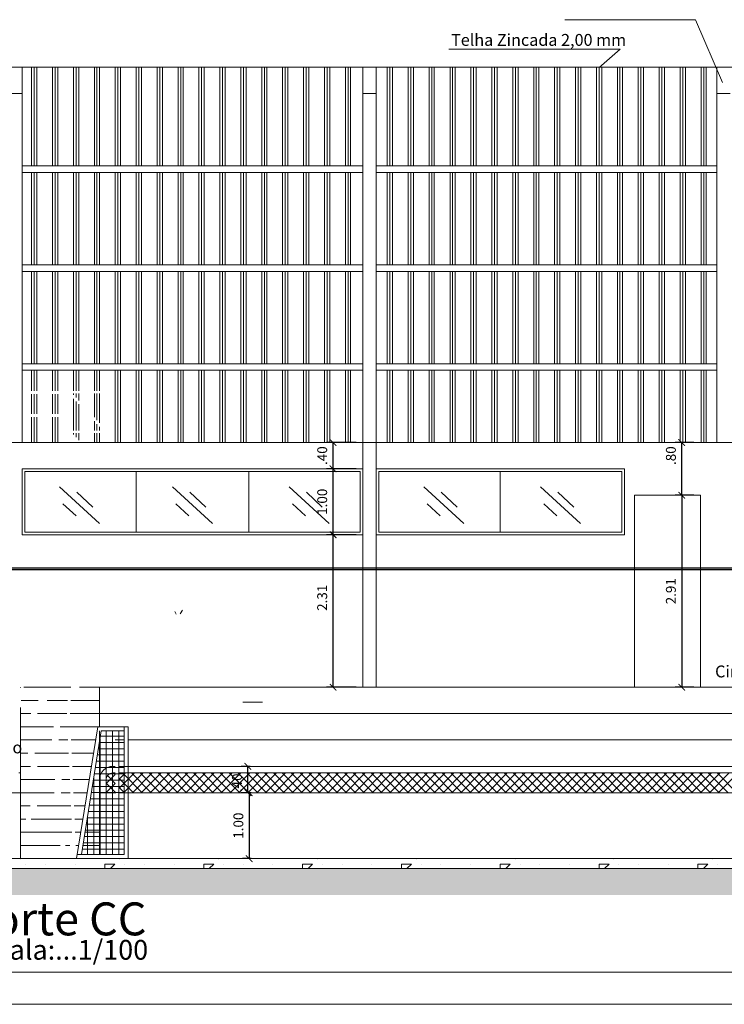
# Model space of a CAD drawing. Extents: x 443 to 6350, y -19 to 4306.
# Drawn here: x 544 to 555, y 115 to 130 of the extents above; entities that cross this region are included whole.
import ezdxf

# ---------------------------------------------------------------- set-up
doc = ezdxf.new("R2010")
doc.units = 0
doc.layers.get('0').update_dxf_attribs({"linetype": 'CONTINUOUS', "lineweight": 9})
doc.layers.get('DEFPOINTS').update_dxf_attribs({"linetype": 'CONTINUOUS', "lineweight": 9})
for name, color, linetype, lineweight in [('COTAS', 7, 'CONTINUOUS', 9), ('extrutura metalica', 251, 'CONTINUOUS', 9), ('grade', 252, 'CONTINUOUS', 9), ('JANELA', 3, 'CONTINUOUS', 9), ('PAREDE', 5, 'CONTINUOUS', 9), ('PAREDES', 5, 'CONTINUOUS', 9), ('SELO', 7, 'CONTINUOUS', 9), ('TABELA', 114, 'CONTINUOUS', 9), ('telha zincada', 252, 'CONTINUOUS', 9), ('TEXTO', 7, 'CONTINUOUS', 9), ('TRABALHO', 7, 'CONTINUOUS', 9), ('TRAVE', 7, 'CONTINUOUS', 9)]:
    doc.layers.add(name, color=color, linetype=linetype, lineweight=lineweight)
doc.layers.add('rede', color=255, linetype='CONTINUOUS')
doc.styles.add('COMODOS', font='times.ttf')
doc.styles.get("Standard").update_dxf_attribs({"font": 'ISOCP'})
doc.dimstyles.new('INTERNO', dxfattribs={"dimtxt": 0.15, "dimasz": 0.1, "dimexe": 0.1, "dimexo": 1.2, "dimgap": 0.09, "dimtad": 1, "dimzin": 4, "dimdsep": 46, "dimtxsty": 'Standard', "dimblk1": 'ARCHTICK', "dimblk2": 'ARCHTICK', "dimsah": 1, "dimcen": 0.1, "dimclrt": 7, "dimadec": 0, "dimazin": 0, "dimtfac": 1, "dimtmove": 0, "dimatfit": 1, "dimldrblk": 'ARCHTICK', "dimfxl": 1, "dimtolj": 1, "dimtzin": 0, "dimarcsym": 0})
pattern_1 = [(90, (982.30117, 27.27285), (-0.3175, 2e-17), []), (90, (982.26148, 27.27285), (-0.3175, 2e-17), []), (90, (982.2218, 27.27285), (-0.3175, 2e-17), [])]

# ---------------------------------------------------------------- blocks, each defined once
blk = doc.blocks.new('_ARCHTICK')
at = {"color": 0, "linetype": 'ByBlock', "const_width": 0.15}
blk.add_lwpolyline([(-0.5, -0.5), (0.5, 0.5)], dxfattribs=at)
blk = doc.blocks.new('*D329')
at = {"layer": 'COTAS', "color": 0, "lineweight": -2, "transparency": 16777216}
for p, q in [((554.121, 122.937), (553.839, 122.937)), ((553.939, 122.937), (553.939, 120.023)), ((554.121, 120.023), (553.839, 120.023))]:
    blk.add_line(p, q, dxfattribs=at)
at = {"layer": 'DEFPOINTS', "color": 0, "transparency": 16777216}
for p in [(554.221, 122.937), (553.939, 120.023), (554.221, 120.023)]:
    blk.add_point(p, dxfattribs=at)
at = {"layer": 'COTAS', "color": 0, "lineweight": -2, "transparency": 16777216, "xscale": 0.1, "yscale": 0.1, "zscale": 0.1}
for p, rotation in [((553.939, 122.937), 90), ((553.939, 120.023), 270)]:
    blk.add_blockref('_ARCHTICK', p, dxfattribs=dict(at, rotation=rotation))
at = {"layer": 'COTAS', "color": 7, "transparency": 16777216, "insert": (553.774, 121.48), "char_height": 0.15, "attachment_point": 5, "rotation": 90}
blk.add_mtext('\\A1;2.91', dxfattribs=at)
blk = doc.blocks.new('*D332')
at = {"layer": 'COTAS', "color": 0, "lineweight": -2, "transparency": 16777216}
for p, q in [((549, 122.337), (548.547, 122.337)), ((548.647, 120.023), (548.647, 122.337)), ((549, 120.023), (548.547, 120.023))]:
    blk.add_line(p, q, dxfattribs=at)
at = {"layer": 'DEFPOINTS', "color": 0, "transparency": 16777216}
for p in [(548.647, 122.337), (549.1, 122.337), (549.1, 120.023)]:
    blk.add_point(p, dxfattribs=at)
at = {"layer": 'COTAS', "color": 0, "lineweight": -2, "transparency": 16777216, "xscale": 0.1, "yscale": 0.1, "zscale": 0.1}
for p, rotation in [((548.647, 122.337), 90), ((548.647, 120.023), 270)]:
    blk.add_blockref('_ARCHTICK', p, dxfattribs=dict(at, rotation=rotation))
at = {"layer": 'COTAS', "color": 7, "transparency": 16777216, "insert": (548.482, 121.38), "char_height": 0.15, "attachment_point": 5, "rotation": 90}
blk.add_mtext('\\A1;2.31', dxfattribs=at)
blk = doc.blocks.new('*D333')
at = {"layer": 'COTAS', "color": 0, "lineweight": -2, "transparency": 16777216}
for p, q in [((547.388, 118.823), (547.253, 118.823)), ((547.353, 118.423), (547.353, 118.823)), ((547.388, 118.423), (547.253, 118.423))]:
    blk.add_line(p, q, dxfattribs=at)
at = {"layer": 'DEFPOINTS', "color": 0, "transparency": 16777216}
for p in [(547.353, 118.823), (547.488, 118.823), (547.488, 118.423)]:
    blk.add_point(p, dxfattribs=at)
at = {"layer": 'COTAS', "color": 0, "lineweight": -2, "transparency": 16777216, "xscale": 0.1, "yscale": 0.1, "zscale": 0.1}
for p, rotation in [((547.353, 118.823), 90), ((547.353, 118.423), 270)]:
    blk.add_blockref('_ARCHTICK', p, dxfattribs=dict(at, rotation=rotation))
at = {"layer": 'COTAS', "color": 7, "transparency": 16777216, "insert": (547.188, 118.573), "char_height": 0.15, "attachment_point": 5, "rotation": 90}
blk.add_mtext('\\A1;.40', dxfattribs=at)
blk = doc.blocks.new('*D334')
at = {"layer": 'COTAS', "color": 0, "lineweight": -2, "transparency": 16777216}
for p, q in [((547.403, 118.423), (547.275, 118.423)), ((547.375, 118.423), (547.375, 117.423)), ((547.403, 117.423), (547.275, 117.423))]:
    blk.add_line(p, q, dxfattribs=at)
at = {"layer": 'DEFPOINTS', "color": 0, "transparency": 16777216}
for p in [(547.503, 118.423), (547.375, 117.423), (547.503, 117.423)]:
    blk.add_point(p, dxfattribs=at)
at = {"layer": 'COTAS', "color": 0, "lineweight": -2, "transparency": 16777216, "xscale": 0.1, "yscale": 0.1, "zscale": 0.1}
for p, rotation in [((547.375, 118.423), 90), ((547.375, 117.423), 270)]:
    blk.add_blockref('_ARCHTICK', p, dxfattribs=dict(at, rotation=rotation))
at = {"layer": 'COTAS', "color": 7, "transparency": 16777216, "insert": (547.21, 117.923), "char_height": 0.15, "attachment_point": 5, "rotation": 90}
blk.add_mtext('\\A1;1.00', dxfattribs=at)
blk = doc.blocks.new('*D347')
at = {"layer": 'COTAS', "color": 0, "lineweight": -2, "transparency": 16777216}
for p, q in [((549, 123.737), (548.547, 123.737)), ((548.647, 123.337), (548.647, 123.737)), ((549, 123.337), (548.547, 123.337))]:
    blk.add_line(p, q, dxfattribs=at)
at = {"layer": 'DEFPOINTS', "color": 0, "transparency": 16777216}
for p in [(548.647, 123.737), (549.1, 123.737), (549.1, 123.337)]:
    blk.add_point(p, dxfattribs=at)
at = {"layer": 'COTAS', "color": 0, "lineweight": -2, "transparency": 16777216, "xscale": 0.1, "yscale": 0.1, "zscale": 0.1}
for p, rotation in [((548.647, 123.737), 90), ((548.647, 123.337), 270)]:
    blk.add_blockref('_ARCHTICK', p, dxfattribs=dict(at, rotation=rotation))
at = {"layer": 'COTAS', "color": 7, "transparency": 16777216, "insert": (548.482, 123.537), "char_height": 0.15, "attachment_point": 5, "rotation": 90}
blk.add_mtext('\\A1;.40', dxfattribs=at)
blk = doc.blocks.new('*D348')
at = {"layer": 'COTAS', "color": 0, "lineweight": -2, "transparency": 16777216}
for p, q in [((549, 123.337), (548.547, 123.337)), ((548.647, 122.337), (548.647, 123.337)), ((549, 122.337), (548.547, 122.337))]:
    blk.add_line(p, q, dxfattribs=at)
at = {"layer": 'DEFPOINTS', "color": 0, "transparency": 16777216}
for p in [(548.647, 123.337), (549.1, 123.337), (549.1, 122.337)]:
    blk.add_point(p, dxfattribs=at)
at = {"layer": 'COTAS', "color": 0, "lineweight": -2, "transparency": 16777216, "xscale": 0.1, "yscale": 0.1, "zscale": 0.1}
for p, rotation in [((548.647, 123.337), 90), ((548.647, 122.337), 270)]:
    blk.add_blockref('_ARCHTICK', p, dxfattribs=dict(at, rotation=rotation))
at = {"layer": 'COTAS', "color": 7, "transparency": 16777216, "insert": (548.482, 122.837), "char_height": 0.15, "attachment_point": 5, "rotation": 90}
blk.add_mtext('\\A1;1.00', dxfattribs=at)
blk = doc.blocks.new('*D349')
at = {"layer": 'COTAS', "color": 0, "lineweight": -2, "transparency": 16777216}
for p, q in [((554.121, 123.737), (553.839, 123.737)), ((553.939, 122.937), (553.939, 123.737)), ((554.121, 122.937), (553.839, 122.937))]:
    blk.add_line(p, q, dxfattribs=at)
at = {"layer": 'DEFPOINTS', "color": 0, "transparency": 16777216}
for p in [(553.939, 123.737), (554.221, 123.737), (554.221, 122.937)]:
    blk.add_point(p, dxfattribs=at)
at = {"layer": 'COTAS', "color": 0, "lineweight": -2, "transparency": 16777216, "xscale": 0.1, "yscale": 0.1, "zscale": 0.1}
for p, rotation in [((553.939, 123.737), 90), ((553.939, 122.937), 270)]:
    blk.add_blockref('_ARCHTICK', p, dxfattribs=dict(at, rotation=rotation))
at = {"layer": 'COTAS', "color": 7, "transparency": 16777216, "insert": (553.774, 123.537), "char_height": 0.15, "attachment_point": 5, "rotation": 90}
blk.add_mtext('\\A1;.80', dxfattribs=at)

msp = doc.modelspace()

# ---------------------------------------------------------------- hatches: boundary and pattern name
at = {"layer": 'COTAS'}
h = msp.add_hatch(dxfattribs=at)
h.set_pattern_fill('SOLO1', color=256, scale=1.5, style=0)
h.set_pattern_definition([(45, (482.4849, 4.23865), (8e-17, 0.9), [0.636396, -0.636396]), (45, (482.6349, 4.08865), (8e-17, 0.9), [0.636396, -0.636396]), (45, (482.7849, 3.93865), (8e-17, 0.9), [0.636396, -0.636396]), (315, (482.9349, 3.93865), (0.9, -2e-16), [0.636396, -0.636396]), (315, (483.0849, 4.08865), (0.9, -2e-16), [0.636396, -0.636396]), (315, (483.2349, 4.23865), (0.9, -2e-16), [0.636396, -0.636396])])
h.paths.add_polyline_path([(583.517, 117.273), (581.203, 117.273), (542.603, 117.273), (542.603, 116.673), (539.353, 116.673), (536.786, 116.673), (536.786, 116.273), (543.003, 116.273), (543.003, 116.873), (583.517, 116.873)])
at = {"layer": 'telha zincada'}
h = msp.add_hatch(dxfattribs=at)
h.set_pattern_fill('PLAST', color=254, scale=0.05, angle=90, style=0)
h.set_pattern_definition(pattern_1)
h.paths.add_polyline_path([(581.534, 127.932), (582.109, 127.932), (582.109, 129.432), (581.534, 129.432)])
h.paths.add_polyline_path([(582.109, 127.832), (581.534, 127.832), (581.534, 126.432), (582.109, 126.432)])
h.paths.add_polyline_path([(581.534, 124.932), (582.109, 124.932), (582.109, 126.332), (581.534, 126.332)])
h.paths.add_polyline_path([(581.534, 123.433), (582.109, 123.433), (582.109, 124.832), (581.534, 124.832)])
h.paths.add_polyline_path([(581.334, 123.737), (581.334, 124.832), (576.162, 124.832), (576.162, 123.737)])
h.paths.add_polyline_path([(581.334, 124.932), (581.334, 125.251), (581.334, 126.332), (576.162, 126.332), (576.162, 124.932)])
h.paths.add_polyline_path([(576.162, 127.832), (576.162, 126.432), (581.334, 126.432), (581.334, 127.832)])
h.paths.add_polyline_path([(581.334, 127.932), (581.334, 129.432), (576.162, 129.432), (576.162, 127.932)])
h.paths.add_polyline_path([(575.962, 127.932), (575.962, 129.432), (570.789, 129.432), (570.789, 127.932)])
h.paths.add_polyline_path([(575.962, 126.432), (575.962, 127.832), (570.789, 127.832), (570.789, 126.432)])
h.paths.add_polyline_path([(575.962, 124.932), (575.962, 126.332), (570.789, 126.332), (570.789, 124.932)])
h.paths.add_polyline_path([(575.855, 123.737), (575.962, 123.737), (575.962, 124.832), (570.789, 124.832), (570.789, 123.737), (570.896, 123.737)])
h.paths.add_polyline_path([(565.417, 124.832), (565.417, 124.338), (565.417, 123.737), (570.589, 123.737), (570.589, 124.832)])
h.paths.add_polyline_path([(570.589, 124.932), (570.589, 126.332), (565.417, 126.332), (565.417, 124.932)])
h.paths.add_polyline_path([(565.417, 127.832), (565.417, 126.432), (570.589, 126.432), (570.589, 127.832)])
h.paths.add_polyline_path([(570.589, 127.932), (570.589, 129.432), (565.417, 129.432), (565.417, 127.932)])
h.paths.add_polyline_path([(565.217, 127.932), (565.217, 129.432), (560.045, 129.432), (560.045, 127.932)])
h.paths.add_polyline_path([(560.045, 127.832), (560.045, 126.432), (565.217, 126.432), (565.217, 127.832)])
h.paths.add_polyline_path([(560.045, 126.332), (560.045, 124.932), (565.217, 124.932), (565.217, 126.332)])
h.paths.add_polyline_path([(560.045, 124.832), (560.045, 123.737), (565.217, 123.737), (565.217, 124.832)])
h.paths.add_polyline_path([(554.672, 124.832), (554.672, 124.338), (554.672, 123.737), (559.845, 123.737), (559.845, 124.338), (559.845, 124.832)])
h.paths.add_polyline_path([(559.845, 124.932), (559.845, 126.332), (554.672, 126.332), (554.672, 124.932)])
h.paths.add_polyline_path([(554.672, 127.832), (554.672, 126.432), (559.845, 126.432), (559.845, 127.832)])
h.paths.add_polyline_path([(554.672, 129.432), (554.672, 127.932), (559.845, 127.932), (559.845, 129.432)])
h.paths.add_polyline_path([(554.472, 127.932), (554.472, 129.398), (554.458, 129.432), (549.3, 129.432), (549.3, 127.932)])
h.paths.add_polyline_path([(549.3, 127.832), (549.3, 126.432), (554.472, 126.432), (554.472, 127.832)])
h.paths.add_polyline_path([(549.3, 126.332), (549.3, 124.932), (554.472, 124.932), (554.472, 126.332)])
h.paths.add_polyline_path([(554.472, 123.737), (554.472, 124.832), (549.3, 124.832), (549.3, 123.737)])
h.paths.add_polyline_path([(549.1, 124.932), (549.1, 126.332), (543.928, 126.332), (543.928, 124.932)])
h.paths.add_polyline_path([(549.1, 123.737), (549.1, 124.832), (543.928, 124.832), (543.928, 124.519), (545.219, 124.519), (545.219, 123.737)])
h.paths.add_polyline_path([(543.928, 127.832), (543.928, 126.432), (549.1, 126.432), (549.1, 127.832)])
h.paths.add_polyline_path([(549.1, 127.932), (549.1, 129.432), (543.928, 129.432), (543.928, 127.932)])
h.paths.add_polyline_path([(543.728, 127.932), (543.728, 129.432), (539.578, 129.432), (539.578, 127.932)])
h.paths.add_polyline_path([(543.728, 126.432), (543.728, 127.832), (539.578, 127.832), (539.578, 126.432)])
h.paths.add_polyline_path([(543.728, 124.932), (543.728, 124.938), (543.728, 126.332), (539.578, 126.332), (539.578, 124.932)])
h.paths.add_polyline_path([(539.578, 124.832), (539.578, 123.737), (543.728, 123.737), (543.728, 124.832)])
h.paths.add_polyline_path([(539.378, 124.832), (538.778, 124.832), (538.778, 123.433), (539.378, 123.433)])
h.paths.add_polyline_path([(539.378, 126.332), (538.778, 126.332), (538.778, 124.932), (539.378, 124.932)])
h.paths.add_polyline_path([(538.778, 126.432), (539.378, 126.432), (539.378, 127.832), (538.778, 127.832)])
h.paths.add_polyline_path([(539.378, 129.432), (538.778, 129.432), (538.778, 127.932), (539.378, 127.932)])
h = msp.add_hatch(dxfattribs=at)
h.set_pattern_fill('PLAST', color=254, scale=0.05, angle=90, style=0)
h.set_pattern_definition(pattern_1)
h.paths.add_polyline_path([(545.179, 123.952), (545.179, 124.479), (544.69, 124.479)])
h.paths.add_polyline_path([(545.155, 123.919), (544.659, 124.453), (544.659, 123.919)])
h.paths.add_polyline_path([(545.179, 123.737), (545.179, 123.879), (544.687, 123.879), (544.819, 123.737)])
h.paths.add_polyline_path([(544.619, 123.737), (544.619, 124.119), (543.928, 124.119), (543.928, 123.737)])
h.paths.add_polyline_path([(544.274, 124.469), (544.619, 124.169), (544.619, 124.469)])
h.paths.add_polyline_path([(544.274, 124.469), (544.274, 124.169), (544.619, 124.169)], flags=16)
h.paths.add_polyline_path([(544.244, 124.469), (543.928, 124.469), (544.244, 124.169)])
h.paths.add_polyline_path([(543.928, 124.469), (543.928, 124.169), (544.244, 124.169)])
at = {"layer": 'TRAVE'}
h = msp.add_hatch(dxfattribs=at)
h.set_pattern_fill('NET', color=256, scale=0.03, style=0)
h.set_pattern_definition([(180, (642.26492, -65.503685), (0, 0.09525), []), (90, (642.26492, -65.503685), (0.09525, 6e-18), [])])
h.paths.add_polyline_path([(545.475, 119.36), (545.129, 119.36), (544.83, 117.487), (545.475, 117.487)])

# ---------------------------------------------------------------- linework, layer by layer
at = {"layer": 'COTAS'}
for p, q in [((543.878, 118.723), (543.903, 118.723)), ((543.91, 117.414), (543.91, 117.414)), ((545.41, 117.414), (545.41, 117.414)), ((546.91, 117.414), (546.91, 117.414)), ((548.41, 117.414), (548.41, 117.414)), ((549.91, 117.414), (549.91, 117.414)), ((551.41, 117.414), (551.41, 117.414)), ((552.91, 117.414), (552.91, 117.414)), ((554.41, 117.414), (554.41, 117.414)), ((543.985, 117.339), (543.985, 117.339)), ((544.285, 117.339), (544.285, 117.339)), ((544.285, 117.339), (544.285, 117.339)), ((544.735, 117.339), (544.735, 117.339)), ((545.185, 117.339), (545.335, 117.339)), ((545.185, 117.273), (545.185, 117.339)), ((545.269, 117.273), (545.335, 117.339)), ((545.485, 117.339), (545.485, 117.339)), ((545.785, 117.339), (545.785, 117.339)), ((545.785, 117.339), (545.785, 117.339)), ((546.235, 117.339), (546.235, 117.339)), ((546.685, 117.339), (546.835, 117.339)), ((546.685, 117.273), (546.685, 117.339)), ((546.769, 117.273), (546.835, 117.339)), ((546.985, 117.339), (546.985, 117.339)), ((547.285, 117.339), (547.285, 117.339)), ((547.285, 117.339), (547.285, 117.339)), ((547.735, 117.339), (547.735, 117.339)), ((548.185, 117.339), (548.335, 117.339)), ((548.185, 117.273), (548.185, 117.339)), ((548.269, 117.273), (548.335, 117.339)), ((548.485, 117.339), (548.485, 117.339)), ((548.785, 117.339), (548.785, 117.339)), ((548.785, 117.339), (548.785, 117.339)), ((549.235, 117.339), (549.235, 117.339)), ((549.685, 117.339), (549.835, 117.339)), ((549.685, 117.273), (549.685, 117.339)), ((549.769, 117.273), (549.835, 117.339)), ((549.985, 117.339), (549.985, 117.339)), ((550.285, 117.339), (550.285, 117.339)), ((550.285, 117.339), (550.285, 117.339)), ((550.735, 117.339), (550.735, 117.339)), ((551.185, 117.339), (551.335, 117.339)), ((551.185, 117.273), (551.185, 117.339)), ((551.269, 117.273), (551.335, 117.339)), ((551.485, 117.339), (551.485, 117.339)), ((551.785, 117.339), (551.785, 117.339)), ((551.785, 117.339), (551.785, 117.339)), ((552.235, 117.339), (552.235, 117.339)), ((552.685, 117.339), (552.835, 117.339)), ((552.685, 117.273), (552.685, 117.339)), ((552.769, 117.273), (552.835, 117.339)), ((552.985, 117.339), (552.985, 117.339)), ((553.285, 117.339), (553.285, 117.339)), ((553.285, 117.339), (553.285, 117.339)), ((553.735, 117.339), (553.735, 117.339)), ((554.185, 117.339), (554.335, 117.339)), ((554.185, 117.273), (554.185, 117.339)), ((554.269, 117.273), (554.335, 117.339)), ((554.485, 117.339), (554.485, 117.339))]:
    msp.add_line(p, q, dxfattribs=at)
at = {"layer": 'extrutura metalica'}
for p, q in [((543.928, 129.432), (543.928, 123.737)), ((549.1, 129.432), (549.1, 123.737)), ((549.3, 129.432), (549.3, 123.737)), ((554.472, 129.432), (554.472, 123.737)), ((543.728, 129.032), (543.928, 129.032)), ((549.1, 129.032), (549.3, 129.032)), ((554.472, 129.032), (554.672, 129.032)), ((543.928, 127.932), (549.1, 127.932)), ((549.3, 127.932), (554.472, 127.932)), ((543.928, 127.832), (549.1, 127.832)), ((549.3, 127.832), (554.472, 127.832)), ((543.928, 126.432), (549.1, 126.432)), ((549.3, 126.432), (554.472, 126.432)), ((543.928, 126.332), (549.1, 126.332)), ((549.3, 126.332), (554.472, 126.332)), ((543.928, 124.932), (549.1, 124.932)), ((549.3, 124.932), (554.472, 124.932)), ((543.928, 124.832), (549.1, 124.832)), ((549.3, 124.832), (554.472, 124.832))]:
    msp.add_line(p, q, dxfattribs=at)
at = {"layer": 'grade'}
for p, q in [((545.303, 118.823), (545.339, 118.823)), ((545.403, 118.823), (561.646, 118.823)), ((545.203, 118.563), (545.34, 118.7)), ((545.203, 118.623), (545.203, 118.423)), ((545.34, 118.565), (545.223, 118.683)), ((545.303, 118.723), (545.339, 118.723)), ((545.34, 118.7), (545.317, 118.723)), ((545.403, 118.723), (561.646, 118.723)), ((545.403, 118.493), (545.633, 118.723)), ((545.403, 118.628), (545.498, 118.723)), ((545.617, 118.423), (545.403, 118.638)), ((545.752, 118.423), (545.452, 118.723)), ((545.467, 118.423), (545.767, 118.723)), ((545.886, 118.423), (545.586, 118.723)), ((545.602, 118.423), (545.902, 118.723)), ((546.021, 118.423), (545.721, 118.723)), ((545.737, 118.423), (546.037, 118.723)), ((546.156, 118.423), (545.856, 118.723)), ((545.872, 118.423), (546.172, 118.723)), ((546.291, 118.423), (545.991, 118.723)), ((546.006, 118.423), (546.306, 118.723)), ((546.425, 118.423), (546.125, 118.723)), ((546.141, 118.423), (546.441, 118.723)), ((546.56, 118.423), (546.26, 118.723)), ((546.276, 118.423), (546.576, 118.723)), ((546.695, 118.423), (546.395, 118.723)), ((546.41, 118.423), (546.71, 118.723)), ((546.829, 118.423), (546.529, 118.723)), ((546.545, 118.423), (546.845, 118.723)), ((546.964, 118.423), (546.664, 118.723)), ((546.68, 118.423), (546.98, 118.723)), ((547.099, 118.423), (546.799, 118.723)), ((546.814, 118.423), (547.114, 118.723)), ((547.233, 118.423), (546.933, 118.723)), ((546.949, 118.423), (547.249, 118.723)), ((547.368, 118.423), (547.068, 118.723)), ((547.084, 118.423), (547.384, 118.723)), ((547.503, 118.423), (547.203, 118.723)), ((547.219, 118.423), (547.519, 118.723)), ((547.638, 118.423), (547.338, 118.723)), ((547.353, 118.423), (547.653, 118.723)), ((547.772, 118.423), (547.472, 118.723)), ((547.488, 118.423), (547.788, 118.723)), ((547.907, 118.423), (547.607, 118.723)), ((547.623, 118.423), (547.923, 118.723)), ((548.042, 118.423), (547.742, 118.723)), ((547.757, 118.423), (548.057, 118.723)), ((548.176, 118.423), (547.876, 118.723)), ((547.892, 118.423), (548.192, 118.723)), ((548.311, 118.423), (548.011, 118.723)), ((548.027, 118.423), (548.327, 118.723)), ((548.446, 118.423), (548.146, 118.723)), ((548.161, 118.423), (548.461, 118.723)), ((548.58, 118.423), (548.28, 118.723)), ((548.296, 118.423), (548.596, 118.723)), ((548.715, 118.423), (548.415, 118.723)), ((548.431, 118.423), (548.731, 118.723)), ((548.85, 118.423), (548.55, 118.723)), ((548.566, 118.423), (548.866, 118.723)), ((548.985, 118.423), (548.685, 118.723)), ((548.7, 118.423), (549, 118.723)), ((549.119, 118.423), (548.819, 118.723)), ((548.835, 118.423), (549.135, 118.723)), ((549.254, 118.423), (548.954, 118.723)), ((548.97, 118.423), (549.27, 118.723)), ((549.389, 118.423), (549.089, 118.723)), ((549.104, 118.423), (549.404, 118.723)), ((549.523, 118.423), (549.223, 118.723)), ((549.239, 118.423), (549.539, 118.723)), ((549.658, 118.423), (549.358, 118.723)), ((549.374, 118.423), (549.674, 118.723)), ((549.793, 118.423), (549.493, 118.723)), ((549.509, 118.423), (549.809, 118.723)), ((549.928, 118.423), (549.628, 118.723)), ((549.643, 118.423), (549.943, 118.723)), ((550.062, 118.423), (549.762, 118.723)), ((549.778, 118.423), (550.078, 118.723)), ((550.197, 118.423), (549.897, 118.723)), ((549.913, 118.423), (550.213, 118.723)), ((550.332, 118.423), (550.032, 118.723)), ((550.047, 118.423), (550.347, 118.723)), ((550.466, 118.423), (550.166, 118.723)), ((550.182, 118.423), (550.482, 118.723)), ((550.601, 118.423), (550.301, 118.723)), ((550.317, 118.423), (550.617, 118.723)), ((550.736, 118.423), (550.436, 118.723)), ((550.451, 118.423), (550.751, 118.723)), ((550.87, 118.423), (550.57, 118.723)), ((550.586, 118.423), (550.886, 118.723)), ((551.005, 118.423), (550.705, 118.723)), ((550.721, 118.423), (551.021, 118.723)), ((551.14, 118.423), (550.84, 118.723)), ((550.856, 118.423), (551.156, 118.723)), ((551.275, 118.423), (550.975, 118.723)), ((550.99, 118.423), (551.29, 118.723)), ((551.409, 118.423), (551.109, 118.723)), ((551.125, 118.423), (551.425, 118.723)), ((551.544, 118.423), (551.244, 118.723)), ((551.26, 118.423), (551.56, 118.723)), ((551.679, 118.423), (551.379, 118.723)), ((551.394, 118.423), (551.694, 118.723)), ((551.813, 118.423), (551.513, 118.723)), ((551.529, 118.423), (551.829, 118.723)), ((551.948, 118.423), (551.648, 118.723)), ((551.664, 118.423), (551.964, 118.723)), ((552.083, 118.423), (551.783, 118.723)), ((551.798, 118.423), (552.098, 118.723)), ((552.217, 118.423), (551.917, 118.723)), ((551.933, 118.423), (552.233, 118.723)), ((552.352, 118.423), (552.052, 118.723)), ((552.068, 118.423), (552.368, 118.723)), ((552.487, 118.423), (552.187, 118.723)), ((552.203, 118.423), (552.503, 118.723)), ((552.622, 118.423), (552.322, 118.723)), ((552.337, 118.423), (552.637, 118.723)), ((552.756, 118.423), (552.456, 118.723)), ((552.472, 118.423), (552.772, 118.723)), ((552.891, 118.423), (552.591, 118.723)), ((552.607, 118.423), (552.907, 118.723)), ((553.026, 118.423), (552.726, 118.723)), ((552.741, 118.423), (553.041, 118.723)), ((553.16, 118.423), (552.86, 118.723)), ((552.876, 118.423), (553.176, 118.723)), ((553.295, 118.423), (552.995, 118.723)), ((553.011, 118.423), (553.311, 118.723)), ((553.43, 118.423), (553.13, 118.723)), ((553.146, 118.423), (553.446, 118.723)), ((553.565, 118.423), (553.265, 118.723)), ((553.28, 118.423), (553.58, 118.723)), ((553.699, 118.423), (553.399, 118.723)), ((553.415, 118.423), (553.715, 118.723)), ((553.834, 118.423), (553.534, 118.723)), ((553.55, 118.423), (553.85, 118.723)), ((553.969, 118.423), (553.669, 118.723)), ((553.684, 118.423), (553.984, 118.723)), ((554.103, 118.423), (553.803, 118.723)), ((553.819, 118.423), (554.119, 118.723)), ((554.238, 118.423), (553.938, 118.723)), ((553.954, 118.423), (554.254, 118.723)), ((554.373, 118.423), (554.073, 118.723)), ((554.088, 118.423), (554.388, 118.723)), ((554.507, 118.423), (554.207, 118.723)), ((554.223, 118.423), (554.523, 118.723)), ((554.642, 118.423), (554.342, 118.723)), ((554.358, 118.423), (554.658, 118.723)), ((554.777, 118.423), (554.477, 118.723)), ((554.493, 118.423), (554.793, 118.723)), ((545.348, 118.423), (545.203, 118.568)), ((545.203, 118.428), (545.34, 118.565)), ((545.482, 118.423), (545.403, 118.503)), ((545.213, 118.423), (545.203, 118.433)), ((545.333, 118.423), (545.34, 118.431))]:
    msp.add_line(p, q, dxfattribs=at)
for radius in [0.2, 0.1]:
    msp.add_arc((545.303, 118.623), radius, 90, 180, dxfattribs=at)
at = {"layer": 'JANELA'}
for p, q in [((543.928, 123.337), (549.1, 123.337)), ((543.928, 123.337), (543.928, 122.337)), ((543.968, 123.297), (549.06, 123.297)), ((543.968, 123.297), (543.968, 122.377)), ((545.658, 123.297), (545.658, 122.377)), ((547.37, 123.297), (547.37, 122.377)), ((549.06, 123.297), (549.06, 122.377)), ((549.1, 123.337), (549.1, 122.337)), ((549.3, 123.337), (553.071, 123.337)), ((549.3, 123.337), (549.3, 122.337)), ((549.34, 123.297), (553.031, 123.297)), ((549.34, 123.297), (549.34, 122.377)), ((551.185, 123.297), (551.185, 122.377)), ((553.031, 123.297), (553.031, 122.377)), ((553.071, 123.337), (553.071, 122.337)), ((545.104, 122.508), (544.497, 123.064)), ((545.002, 122.757), (544.76, 122.983)), ((546.816, 122.508), (546.209, 123.064)), ((546.714, 122.757), (546.473, 122.983)), ((548.587, 122.508), (547.979, 123.064)), ((548.484, 122.757), (548.243, 122.983)), ((550.632, 122.508), (550.025, 123.064)), ((550.529, 122.757), (550.288, 122.983)), ((552.402, 122.508), (551.795, 123.064)), ((552.299, 122.757), (552.058, 122.983)), ((544.746, 122.625), (544.548, 122.808)), ((546.458, 122.625), (546.26, 122.808)), ((548.228, 122.625), (548.031, 122.808)), ((550.273, 122.625), (550.076, 122.808)), ((552.043, 122.625), (551.846, 122.808)), ((543.968, 122.377), (549.06, 122.377)), ((549.34, 122.377), (553.031, 122.377)), ((543.928, 122.337), (549.1, 122.337)), ((549.3, 122.337), (553.071, 122.337)), ((543.903, 117.423), (543.753, 117.423))]:
    msp.add_line(p, q, dxfattribs=at)
at = {"layer": 'PAREDE'}
for p, q in [((549.3, 123.737), (549.3, 120.023)), ((543.903, 118.423), (543.753, 118.423)), ((543.903, 117.423), (543.903, 118.423)), ((545.103, 118.423), (545.348, 118.423)), ((545.403, 118.423), (561.846, 118.423))]:
    msp.add_line(p, q, dxfattribs=at)
at = {"layer": 'PAREDES'}
for p, q in [((539.553, 123.737), (560.045, 123.737)), ((549.1, 123.737), (549.1, 120.023)), ((554.366, 123.737), (554.672, 123.737)), ((553.221, 122.937), (553.221, 120.023)), ((554.221, 122.937), (553.221, 122.937)), ((554.221, 122.937), (554.221, 120.023)), ((554.221, 122.937), (554.221, 120.023)), ((543.903, 120.023), (543.903, 120.021)), ((543.903, 119.714), (543.903, 117.423))]:
    msp.add_line(p, q, dxfattribs=at)
at = {"layer": 'rede'}
for p, q in [((543.753, 121.837), (581.309, 121.837)), ((543.753, 121.81), (581.309, 121.81))]:
    msp.add_line(p, q, dxfattribs=at)
at = {"layer": 'SELO', "color": 104}
msp.add_line((488.623, 115.701), (601.478, 115.701), dxfattribs=at)
at = {"layer": 'SELO'}
msp.add_line((485.698, 115.213), (602.453, 115.213), dxfattribs=at)
at = {"layer": 'TABELA'}
for p, q in [((546.268, 121.134), (546.243, 121.171)), ((546.363, 121.193), (546.328, 121.136)), ((543.903, 119.715), (543.903, 118.702)), ((547.278, 119.798), (547.578, 119.798)), ((543.903, 118.723), (543.903, 117.423))]:
    msp.add_line(p, q, dxfattribs=at)
at = {"layer": 'telha zincada'}
msp.add_line((538.778, 129.432), (584.259, 129.432), dxfattribs=at)
at = {"layer": 'TEXTO'}
for p, q in [((552.167, 130.151), (554.146, 130.151)), ((554.146, 130.151), (554.558, 129.199)), ((550.405, 129.706), (553.003, 129.706)), ((553.003, 129.706), (552.682, 129.419))]:
    msp.add_line(p, q, dxfattribs=at)
at = {"layer": 'TRABALHO'}
for p, q in [((543.903, 120.023), (543.903, 120.023)), ((543.956, 120.023), (544.669, 120.023)), ((544.798, 120.023), (581.309, 120.023)), ((545.103, 120.023), (545.103, 119.423)), ((544.172, 119.823), (543.913, 119.823)), ((544.616, 119.823), (544.306, 119.823)), ((545.103, 119.823), (544.668, 119.823)), ((543.903, 119.623), (544.061, 119.623)), ((544.161, 119.623), (544.607, 119.623)), ((544.657, 119.623), (559.346, 119.623)), ((544.406, 119.423), (543.903, 119.423)), ((545.103, 119.423), (544.506, 119.423)), ((545.103, 119.36), (545.103, 117.487)), ((543.903, 119.223), (544.379, 119.223)), ((544.483, 119.223), (544.624, 119.223)), ((544.674, 119.223), (545.043, 119.223)), ((545.339, 119.223), (545.475, 119.223)), ((545.539, 119.223), (581.309, 119.223)), ((544.015, 119.023), (543.903, 119.023)), ((544.633, 119.023), (544.119, 119.023)), ((545.011, 119.023), (544.683, 119.023)), ((544.054, 118.823), (543.903, 118.823)), ((544.642, 118.823), (544.159, 118.823)), ((544.979, 118.823), (544.692, 118.823)), ((544.424, 118.623), (543.903, 118.623)), ((544.65, 118.623), (544.53, 118.623)), ((544.947, 118.623), (544.7, 118.623)), ((544.415, 118.423), (543.903, 118.423)), ((544.659, 118.423), (544.519, 118.423)), ((544.915, 118.423), (544.709, 118.423)), ((544.05, 118.223), (543.903, 118.223)), ((544.668, 118.223), (544.154, 118.223)), ((544.883, 118.223), (544.718, 118.223)), ((543.984, 118.023), (543.903, 118.023)), ((544.677, 118.023), (544.066, 118.023)), ((544.851, 118.023), (544.727, 118.023)), ((544.683, 117.823), (543.903, 117.823)), ((544.244, 117.823), (543.903, 117.823)), ((544.683, 117.823), (544.327, 117.823)), ((544.819, 117.823), (544.735, 117.823)), ((544.819, 117.823), (544.748, 117.823)), ((545.103, 117.823), (544.884, 117.823)), ((545.103, 117.823), (544.884, 117.823)), ((544.505, 117.623), (543.903, 117.623)), ((544.651, 117.623), (544.587, 117.623)), ((544.787, 117.623), (544.744, 117.623)), ((545.103, 117.623), (544.852, 117.623)), ((583.517, 117.423), (542.453, 117.423)), ((581.203, 117.273), (542.603, 117.273))]:
    msp.add_line(p, q, dxfattribs=at)
at = {"layer": 'TRAVE'}
for p, q in [((545.075, 119.423), (544.755, 117.423)), ((545.129, 119.36), (544.83, 117.487)), ((545.539, 119.423), (545.075, 119.423)), ((545.475, 119.36), (545.129, 119.36)), ((545.475, 119.423), (545.475, 117.487)), ((545.539, 119.423), (545.539, 117.423)), ((545.328, 117.423), (544.544, 117.423)), ((545.403, 117.423), (544.619, 117.423)), ((545.475, 117.487), (544.765, 117.487))]:
    msp.add_line(p, q, dxfattribs=at)

# ---------------------------------------------------------------- texts
at = {"layer": 'TEXTO', "style": 'COMODOS'}
for s, height, p in [('Telha Zincada 2,00 mm', 0.18, (550.438, 129.754)), ('Circulação', 0.18, (554.445, 120.173)), ('Proteção', 0.18, (542.889, 119.02)), ('Corte CC', 0.5, (543.043, 116.259)), ('Escala:...1/100', 0.3, (543.098, 115.89))]:
    msp.add_text(s, height=height, dxfattribs=at).set_placement(p)

# ---------------------------------------------------------------- dimensions: what is measured, and where the dimension line sits
at = {"layer": 'COTAS'}
for base, p1, p2, picture, middle in [((548.647, 123.737), (549.1, 123.337), (549.1, 123.737), '*D347', (548.647, 123.537)), ((553.939, 123.737), (554.221, 122.937), (554.221, 123.737), '*D349', (553.939, 123.537)), ((548.647, 122.337), (549.1, 120.023), (549.1, 122.337), '*D332', (548.647, 121.38)), ((547.353, 118.823), (547.488, 118.423), (547.488, 118.823), '*D333', (547.353, 118.573))]:
    dim = msp.add_linear_dim(base=base, p1=p1, p2=p2, angle=90, dimstyle='INTERNO', override={"dimexo": 0.1}, dxfattribs=at)
    dim.commit()
    dim.dimension.update_dxf_attribs({"geometry": picture, "text_midpoint": middle, "dimtype": 160})
for base, p1, p2, picture, middle in [((548.647, 123.337), (549.1, 122.337), (549.1, 123.337), '*D348', (548.482, 122.837)), ((553.939, 120.023), (554.221, 122.937), (554.221, 120.023), '*D329', (553.774, 121.48)), ((547.375, 117.423), (547.503, 118.423), (547.503, 117.423), '*D334', (547.21, 117.923))]:
    dim = msp.add_linear_dim(base=base, p1=p1, p2=p2, angle=90, dimstyle='INTERNO', override={"dimexo": 0.1}, dxfattribs=at)
    dim.commit()
    dim.dimension.update_dxf_attribs({"geometry": picture, "text_midpoint": middle})

doc.saveas('drawing.dxf')
